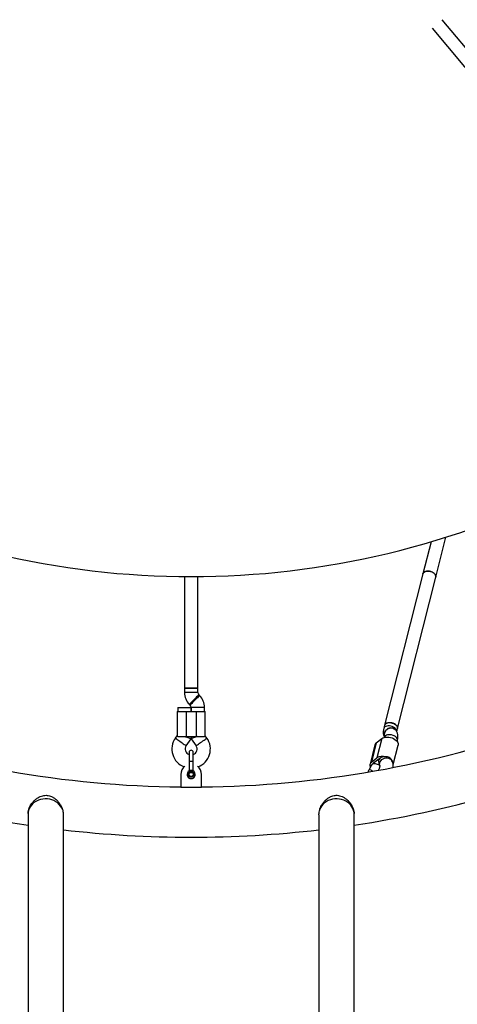
# Model space of a CAD drawing. Units: millimetres. Extents: x 16821 to 24815, y 28249 to 37283.
# Drawn here: x 20612 to 21139, y 31744 to 32927 of the extents above; entities that cross this region are included whole.
import ezdxf

# ---------------------------------------------------------------- set-up
doc = ezdxf.new("R2010")
doc.units = ezdxf.units.MM
doc.header["$LTSCALE"] = 200

msp = doc.modelspace()

# ---------------------------------------------------------------- linework, layer by layer
at = {"color": 7, "linetype": 'Continuous', "lineweight": 25}
for p, q in [((21465.9, 32515.4), (21120.4, 32927.2)), ((21108.1, 32916.9), (21453.6, 32505.2)), ((21112.7, 32257.4), (21124.8, 32305.3)), ((21106.9, 32299.8), (21097.2, 32261.3)), ((20810.3, 32258), (20810.3, 32123.7)), ((20826.3, 32123.7), (20826.3, 32258)), ((21097.2, 32261.3), (21051.1, 32079.3)), ((21066.6, 32075.4), (21112.7, 32257.4)), ((20810.3, 32123.7), (20810.3, 32118.6)), ((20810.3, 32123.7), (20826.3, 32123.7)), ((20818.3, 32123.7), (20810.3, 32123.7)), ((20826.3, 32123.7), (20818.3, 32123.7)), ((20826.3, 32118.6), (20826.3, 32123.7)), ((20828.4, 32114.8), (20827.4, 32115.8)), ((20816.1, 32104.5), (20817.1, 32103.5)), ((20801.3, 32095.7), (20801.3, 32066.7)), ((20801.3, 32095.7), (20812.3, 32095.7)), ((20802.3, 32100.7), (20802.3, 32095.7)), ((20802.3, 32100.7), (20818.3, 32100.7)), ((20812.3, 32095.7), (20812.3, 32065.7)), ((20812.3, 32095.7), (20824.3, 32095.7)), ((20818.3, 32100.7), (20818.3, 32095.7)), ((20818.3, 32095.7), (20818.3, 32100.7)), ((20824.3, 32095.7), (20824.3, 32065.7)), ((20824.3, 32095.7), (20835.3, 32095.7)), ((20834.3, 32095.7), (20834.3, 32100.7)), ((20835.3, 32066.7), (20835.3, 32095.7)), ((21051.1, 32079.3), (21050.1, 32075.4)), ((21064.2, 32073.6), (21063.8, 32073.9)), ((21065.6, 32071.5), (21066.6, 32075.4)), ((20801.2, 32066.7), (20799.2, 32063.8)), ((20802.3, 32065.7), (20812.3, 32065.7)), ((20812.3, 32065.7), (20824.3, 32065.7)), ((20812.3, 32054.7), (20818.3, 32063.1)), ((20818.3, 32065.7), (20818.3, 32063.1)), ((20818.3, 32063.1), (20818.3, 32065.7)), ((20818.3, 32063.1), (20824.2, 32054.7)), ((20824.3, 32065.7), (20834.2, 32065.7)), ((20837.3, 32063.8), (20835.3, 32066.7)), ((21041.1, 32058.2), (21035.2, 32034.9)), ((21041.1, 32058.2), (21047.7, 32063.3)), ((21047.7, 32063.3), (21041.8, 32040)), ((21051, 32064.8), (21050.9, 32064.7)), ((21066.2, 32059.7), (21066.5, 32060.9)), ((20815.8, 32046.7), (20815.8, 32035.7)), ((20820.8, 32035.7), (20820.8, 32046.7)), ((21039.4, 32055.8), (21033.5, 32032.5)), ((21061.4, 32032.1), (21067.3, 32055.4)), ((20815.8, 32035.8), (20815.8, 32024.5)), ((20820.8, 32024.5), (20820.8, 32035.8)), ((21035.2, 32034.9), (21041.8, 32040)), ((21044.2, 32038.6), (21037.7, 32033.5)), ((21044.3, 32038.7), (21043.9, 32036.8)), ((21044.1, 32033.6), (21045.3, 32030.3)), ((21060.5, 32035.5), (21060, 32036.8)), ((21035.1, 32031.1), (21032.3, 32025.9)), ((20805.8, 32020), (20805.8, 32005)), ((20830.8, 32005), (20830.8, 32020)), ((20805.8, 32005), (20830.8, 32005)), ((20622.1, 31973), (20622.1, 31974.2)), ((20622.1, 31973), (20622.1, 31972.3)), ((20622.1, 31972.3), (20622.1, 31664.8)), ((20664.5, 31664.8), (20664.5, 31971.7)), ((20972.1, 31971.7), (20972.1, 31664.8)), ((21014.5, 31972.3), (21014.5, 31973)), ((21014.5, 31664.8), (21014.5, 31972.3))]:
    msp.add_line(p, q, dxfattribs=at)
at = {"color": 1, "linetype": 'Continuous', "lineweight": 25}
for p, q in [((20818.3, 32118.6), (20810.3, 32118.6)), ((20826.3, 32118.6), (20818.3, 32118.6)), ((20826.3, 32100.7), (20818.3, 32100.7)), ((20834.3, 32100.7), (20826.3, 32100.7))]:
    msp.add_line(p, q, dxfattribs=at)
at = {"color": 7, "linetype": 'Continuous', "lineweight": 25, "flags": 128}
for points in [[(21112.7, 32257.4), (21112.7, 32258.4), (21112.5, 32259.5), (21111.8, 32260.6), (21110.9, 32261.6), (21109.6, 32262.5), (21108.2, 32263.3), (21106.6, 32263.9), (21104.9, 32264.3), (21103.2, 32264.4), (21101.6, 32264.3), (21100.1, 32264), (21098.9, 32263.5), (21098, 32262.7), (21097.3, 32261.8), (21097.2, 32261.3)], [(21097.2, 32261.3), (21097.2, 32261.6), (21097.8, 32262.5), (21098.6, 32263.3), (21099.8, 32263.9), (21101.2, 32264.3), (21102.8, 32264.4), (21104.5, 32264.3), (21106.1, 32264), (21107.8, 32263.5), (21109.3, 32262.7)], [(21109.3, 32262.7), (21110.6, 32261.8), (21111.6, 32260.8), (21112.3, 32259.8), (21112.7, 32258.7), (21112.7, 32257.6), (21112.7, 32257.4)], [(21051.1, 32079.3), (21051.2, 32079.6), (21051.7, 32080.5), (21052.6, 32081.3), (21053.7, 32081.8), (21055.1, 32082.2), (21056.7, 32082.4), (21058.4, 32082.3), (21060.1, 32081.9), (21061.7, 32081.4), (21063.2, 32080.7)], [(21066.6, 32075.4), (21066.7, 32075.8), (21066.6, 32076.9), (21066.1, 32078), (21065.3, 32079), (21064.2, 32080), (21062.9, 32080.9), (21061.3, 32081.6), (21059.7, 32082), (21058, 32082.3), (21056.3, 32082.3), (21054.8, 32082.1), (21053.4, 32081.7), (21052.3, 32081.1)], [(21063.2, 32080.7), (21064.5, 32079.8), (21065.5, 32078.8), (21066.3, 32077.7), (21066.6, 32076.6), (21066.6, 32075.6), (21066.6, 32075.4)], [(20810.3, 32065.7), (20811.6, 32065.2), (20813, 32064.8), (20814.3, 32064.4), (20815.4, 32064), (20816.4, 32063.7), (20817.2, 32063.5), (20817.8, 32063.3), (20818.1, 32063.2), (20818.3, 32063.1)], [(20826.3, 32065.7), (20824.9, 32065.2), (20823.5, 32064.8), (20822.3, 32064.4), (20821.1, 32064), (20820.1, 32063.7), (20819.3, 32063.5), (20818.7, 32063.3), (20818.4, 32063.2), (20818.3, 32063.1)], [(21047.7, 32063.3), (21048.9, 32064), (21050.5, 32064.6), (21052.2, 32064.9), (21054.1, 32065), (21056, 32064.9), (21058, 32064.5), (21060, 32064), (21061.8, 32063.2), (21063.4, 32062.2), (21064.9, 32061.1), (21066, 32059.9), (21066.8, 32058.7), (21067.3, 32057.4), (21067.4, 32056.1), (21067.3, 32055.4)], [(20663.5, 31977.8), (20662.5, 31980.1), (20661.2, 31982.2), (20659.6, 31984.1), (20657.7, 31985.9), (20655.6, 31987.4), (20653.2, 31988.7), (20650.7, 31989.7), (20648.1, 31990.4), (20645.4, 31990.8), (20642.6, 31990.9), (20639.9, 31990.6), (20637.2, 31990.1), (20634.6, 31989.3), (20632.2, 31988.1), (20629.9, 31986.7), (20627.9, 31985.1), (20626.1, 31983.3), (20624.7, 31981.2), (20623.5, 31979), (20622.7, 31976.7), (20622.2, 31974.3), (20622.1, 31972.3)], [(21014.5, 31972.3), (21014.3, 31974.3), (21013.8, 31976.7), (21013, 31979), (21011.8, 31981.2), (21010.4, 31983.3), (21008.6, 31985.1), (21006.6, 31986.7), (21004.3, 31988.1), (21001.9, 31989.3), (20999.3, 31990.1), (20996.6, 31990.6), (20993.9, 31990.9), (20991.1, 31990.8), (20988.4, 31990.4), (20985.8, 31989.7), (20983.3, 31988.7), (20980.9, 31987.4), (20978.8, 31985.9), (20976.9, 31984.1), (20975.3, 31982.2), (20974, 31980.1), (20973, 31977.8)]]:
    msp.add_lwpolyline(points, dxfattribs=at)
at = {"color": 1, "linetype": 'Continuous', "lineweight": 25, "flags": 128}
for points in [[(20827.4, 32115.8), (20827.4, 32115.8), (20827.1, 32115.5), (20826.6, 32115), (20825.9, 32114.2), (20824.9, 32113.3), (20823.9, 32112.2), (20822.7, 32111.1), (20821.5, 32109.8), (20820.3, 32108.6), (20819.1, 32107.5), (20818.1, 32106.5), (20817.3, 32105.6), (20816.6, 32105), (20816.2, 32104.6), (20816.1, 32104.5)], [(20828.4, 32114.8), (20828.4, 32114.8), (20828.1, 32114.5), (20827.6, 32114), (20826.8, 32113.3), (20825.9, 32112.3), (20824.8, 32111.3), (20823.7, 32110.1), (20822.4, 32108.9), (20821.2, 32107.7), (20820.1, 32106.5), (20819.1, 32105.5), (20818.2, 32104.7), (20817.6, 32104), (20817.2, 32103.6), (20817.1, 32103.5), (20817.1, 32103.5)], [(21063.8, 32073.9), (21063, 32074.6), (21061.6, 32075.4), (21060, 32075.9), (21058.4, 32076), (21056.7, 32075.8), (21055.1, 32075.2), (21053.6, 32074.3), (21052.4, 32073.1), (21051.4, 32071.7), (21050.7, 32070.1), (21050.4, 32068.5), (21050.4, 32066.8), (21050.8, 32065.2), (21050.9, 32064.9)], [(21064.2, 32073.6), (21063.3, 32074.3), (21061.9, 32075.1), (21060.4, 32075.6), (21058.7, 32075.7), (21057, 32075.5), (21055.4, 32074.9), (21054, 32074), (21052.7, 32072.8), (21051.7, 32071.3), (21051.1, 32069.8), (21050.7, 32068.1), (21050.8, 32066.4), (21051, 32065.3)], [(21065.6, 32071.5), (21065.7, 32071.9), (21065.6, 32073), (21065.1, 32074.1), (21064.3, 32075.1), (21063.2, 32076.1), (21061.9, 32077), (21060.3, 32077.7), (21058.7, 32078.1), (21057, 32078.4), (21055.3, 32078.4), (21053.8, 32078.2), (21052.4, 32077.8), (21051.3, 32077.2)], [(20799.2, 32063.8), (20799.3, 32063.8), (20799.6, 32063.6), (20800.2, 32063.2), (20801, 32062.6), (20802.1, 32061.8), (20803.3, 32061), (20804.7, 32060), (20806.1, 32059), (20807.5, 32058), (20808.8, 32057.1), (20810, 32056.3), (20811, 32055.6), (20811.7, 32055.1), (20812.2, 32054.8), (20812.3, 32054.7)], [(20824.2, 32054.7), (20824.2, 32054.7), (20824.5, 32054.9), (20825.1, 32055.3), (20826, 32055.9), (20827.1, 32056.7), (20828.3, 32057.6), (20829.7, 32058.5), (20831.1, 32059.5), (20832.5, 32060.5), (20833.8, 32061.4), (20835, 32062.2), (20835.9, 32062.9), (20836.7, 32063.4), (20837.1, 32063.7), (20837.3, 32063.8), (20837.3, 32063.8)], [(21066.5, 32060.9), (21066.5, 32061.4), (21066.4, 32062.4), (21066, 32063.5), (21065.2, 32064.6), (21064.1, 32065.6), (21062.7, 32066.4), (21061.2, 32067.1), (21059.5, 32067.6), (21057.8, 32067.8), (21056.2, 32067.9), (21054.6, 32067.7), (21053.3, 32067.2), (21052.2, 32066.6)], [(21045.3, 32030.6), (21045.1, 32032.1), (21045.3, 32033.7), (21045.9, 32035.3), (21046.8, 32036.7), (21047.9, 32037.9), (21049.4, 32038.9), (21051, 32039.5), (21052.6, 32039.9), (21054.4, 32039.9), (21056, 32039.5), (21057.5, 32038.9)]]:
    msp.add_lwpolyline(points, dxfattribs=at)
at = {"color": 7, "linetype": 'Continuous', "lineweight": 25}
msp.add_circle((20818.3, 32020.1), 2.5, dxfattribs=at)
for centre, radius, start, end in [((20818.3, 33274.8), 1016.9, 242.9031, 297.0969), ((20830.3, 32118.6), 20, 180, 225), ((20830.3, 32118.6), 4, 180, 225), ((20814.3, 32100.7), 20, 0, 45), ((20814.3, 32100.7), 4, 0, 45), ((21054.2, 32078.5), 3.21, 125.3535, 165.1849), ((20818.3, 33274.8), 1269.8, 250.564, 269.436), ((20818.3, 33274.8), 1269.8, 270.564, 289.436), ((20818.1, 32050.7), 23, 145, 248.9348), ((20818.4, 32050.7), 23, 291.0652, 35), ((21043.7, 32054.6), 4.47, 125.6107, 164.9271), ((20818.3, 33274.8), 1330.1, 246.8523, 261.5178), ((20818.1, 32050.7), 7, 145, 250.7285), ((20818.3, 32046.7), 2.5, 0, 180), ((20818.4, 32050.7), 7, 289.2715, 35), ((20818.3, 33274.8), 1330.1, 278.4822, 293.1477), ((21037.8, 32031.4), 4.41, 125.842, 211.6516), ((21039.5, 32028.9), 4.83, 118.9213, 127.4034), ((21040.1, 32030.4), 3.98, 127.3829, 137.0365), ((21048.4, 32028.9), 12.9, 71.8354, 120.8935), ((21047.2, 32034.7), 4.84, 118.9309, 127.3951), ((21047.7, 32036.2), 3.99, 127.3956, 137.0238), ((21056, 32033.1), 5.44, 349.9796, 44.2153), ((20818.3, 32020), 12.5, 126.899, 180), ((20818.3, 32020.1), 5, 117.2747, 62.7253), ((20818.3, 32020), 12.5, 0, 53.101), ((20818.3, 33274.8), 1330.1, 263.3603, 276.6397)]:
    msp.add_arc(centre, radius, start, end, dxfattribs=at)
at = {"color": 1, "linetype": 'Continuous', "lineweight": 25}
for centre, radius, start, end in [((21053.2, 32074.6), 3.21, 125.3591, 165.409), ((21054.1, 32064), 3.21, 125.3637, 165.1741), ((21054.1, 32033), 6.8, 21.364, 60.4466), ((21028.9, 32010.8), 15.5, 58.4587, 77.3369)]:
    msp.add_arc(centre, radius, start, end, dxfattribs=at)
at = {"color": 7, "linetype": 'Continuous', "lineweight": 25}
for centre, major_axis, ratio, start_param, end_param in [((21043.1, 32028.9), (7.5, -2.93), 0.365771, 1.468024, 2.745889), ((21051.8, 32035.7), (8.12, 0.49), 0.799785, 2.450704, 3.391178), ((21051.8, 32035.7), (8.41, -0.53), 0.658403, 1.537439, 2.496304), ((21043.1, 32028.9), (8.41, -0.53), 0.658403, 2.496304, 2.846408)]:
    msp.add_ellipse(centre, major_axis=major_axis, ratio=ratio, start_param=start_param, end_param=end_param, dxfattribs=at)
for points, knots in [([(21050.1, 32075.4), (21050, 32075), (21049.7, 32073.8), (21049.5, 32072), (21049.4, 32070), (21049.6, 32068.1), (21050.1, 32066.5), (21050.5, 32065.4), (21050.8, 32064.8), (21050.9, 32064.7)], [0, 0, 0, 0, 0.1056574, 0.3251877, 0.51272, 0.6774964, 0.8296824, 0.9749988, 1, 1, 1, 1]), ([(21066.5, 32060.9), (21066.6, 32061.3), (21066.8, 32062.5), (21067.1, 32064.3), (21067.1, 32066.3), (21066.9, 32068.1), (21066.5, 32069.8), (21065.9, 32071.3), (21065.1, 32072.6), (21064.4, 32073.3), (21064.2, 32073.6)], [0, 0, 0, 0, 0.086514, 0.266247, 0.419796, 0.5547, 0.679309, 0.798287, 0.914231, 1, 1, 1, 1]), ([(20801.3, 32066.7), (20801.3, 32066.7), (20801.2, 32066.8), (20801.5, 32066.5), (20802, 32065.9), (20802.3, 32065.7)], [0, 0, 0, 0, 0.0639773, 0.6046809, 1, 1, 1, 1]), ([(20835.2, 32066.7), (20835.2, 32066.7), (20835.3, 32066.8), (20835, 32066.5), (20834.5, 32065.9), (20834.2, 32065.7)], [0, 0, 0, 0, 0.0639773, 0.6046809, 1, 1, 1, 1]), ([(21051.1, 32065.7), (21051.1, 32065.7), (21051.1, 32065.7), (21051.1, 32065.3), (21051, 32065), (21051, 32064.8)], [0, 0, 0, 0, 0.275598, 0.653027, 1, 1, 1, 1]), ([(21059.9, 32036.9), (21059.5, 32037.6), (21058.8, 32039.1), (21056.8, 32040.5), (21054.6, 32041.3), (21053.1, 32041.2), (21052.5, 32041.2)], [0, 0, 0, 0, 0.266002, 0.531722, 0.802228, 1, 1, 1, 1]), ([(21061.2, 32028.6), (21061.2, 32029), (21061.4, 32030.1), (21061.3, 32031.8), (21061.1, 32033.7), (21060.7, 32034.9), (21060.5, 32035.5)], [0, 0, 0, 0, 0.170281, 0.471666, 0.73796, 1, 1, 1, 1]), ([(20819.9, 32023.2), (20820.2, 32023), (20820.8, 32022.6), (20821.5, 32021.6), (20821.8, 32020.5), (20821.7, 32019.3), (20821.3, 32018.2), (20820.5, 32017.3), (20819.4, 32016.8), (20818.3, 32016.6), (20817.1, 32016.8), (20816, 32017.3), (20815.3, 32018.2), (20814.8, 32019.3), (20814.7, 32020.5), (20815, 32021.6), (20815.7, 32022.6), (20816.3, 32023), (20816.6, 32023.2)], [0, 0, 0, 0, 0.062497, 0.125002, 0.187497, 0.25, 0.312499, 0.374998, 0.4375, 0.5, 0.5625, 0.625002, 0.687501, 0.75, 0.812503, 0.874998, 0.937503, 1, 1, 1, 1]), ([(20821.3, 32020.1), (20821.2, 32019.8), (20821.2, 32019.3), (20820.8, 32018.4), (20820.2, 32017.8), (20819.4, 32017.3), (20818.6, 32017.1), (20817.7, 32017.2), (20816.8, 32017.5), (20816.1, 32018), (20815.6, 32018.7), (20815.3, 32019.5), (20815.2, 32020.4), (20815.4, 32021.3), (20815.9, 32022.1), (20816.6, 32022.7), (20817.4, 32023.1), (20818, 32023.1), (20818.3, 32023.1)], [0, 0, 0, 0, 0.062506, 0.125004, 0.187504, 0.250004, 0.312503, 0.375002, 0.437502, 0.500005, 0.562499, 0.625003, 0.6875, 0.75, 0.812504, 0.875, 0.937501, 1, 1, 1, 1]), ([(20816, 32024.6), (20816, 32024.6), (20816, 32024.6), (20816.2, 32024.7), (20816.7, 32024.9), (20817.3, 32025.1), (20817.8, 32025.1), (20818.1, 32025.2), (20818.1, 32025.1), (20818.2, 32025.1), (20818.2, 32025.1), (20818.2, 32025.1), (20818.2, 32025.1), (20818.2, 32025.1), (20818.2, 32025.1), (20818.2, 32025.1), (20818.2, 32025.1), (20818.3, 32025.1)], [0, 0, 0, 0, 0.032815, 0.164461, 0.42981, 0.732815, 0.900562, 0.931824, 0.961919, 0.969345, 0.976772, 0.985113, 0.991204, 0.992118, 0.995662, 0.996001, 1, 1, 1, 1]), ([(20816.6, 32023.2), (20816.6, 32023.4), (20816.4, 32023.8), (20816.2, 32024.2), (20816, 32024.5), (20816, 32024.6), (20816, 32024.6)], [0, 0, 0, 0, 0.250004, 0.500038, 0.750018, 1, 1, 1, 1]), ([(20816.6, 32023.2), (20816.8, 32023.4), (20817.2, 32023.6), (20817.7, 32024.3), (20818, 32024.8), (20818.3, 32025.1)], [0, 0, 0, 0, 0.249097, 0.498773, 1, 1, 1, 1]), ([(20818.3, 32025.1), (20818.5, 32025.1), (20819, 32025.1), (20819.5, 32025), (20819.9, 32024.9), (20820.2, 32024.7), (20820.4, 32024.6), (20820.5, 32024.6)], [0, 0, 0, 0, 0.249215, 0.498894, 0.593005, 0.75041, 1, 1, 1, 1]), ([(20818.3, 32025.1), (20818.3, 32025.1), (20818.3, 32025.1), (20818.3, 32025.1), (20818.3, 32025.1), (20818.3, 32025.1), (20818.3, 32025), (20818.5, 32024.9), (20818.7, 32024.5), (20818.9, 32024.1), (20819.3, 32023.6), (20819.7, 32023.4), (20819.9, 32023.2)], [0, 0, 0, 0, 0.000612, 0.001378, 0.003478, 0.010209, 0.034071, 0.123975, 0.249169, 0.499778, 0.769413, 1, 1, 1, 1]), ([(20818.3, 32023.1), (20818.6, 32023.1), (20819.4, 32023), (20820.4, 32022.3), (20821.1, 32021.3), (20821.2, 32020.5), (20821.3, 32020.1)], [0, 0, 0, 0, 0.25, 0.500014, 0.75001, 1, 1, 1, 1]), ([(20819.9, 32023.2), (20819.9, 32023.4), (20820.1, 32023.8), (20820.4, 32024.2), (20820.5, 32024.5), (20820.5, 32024.6), (20820.5, 32024.6)], [0, 0, 0, 0, 0.250004, 0.500038, 0.750018, 1, 1, 1, 1]), ([(21032.3, 32025.9), (21032.1, 32025.5), (21031.6, 32024.5), (21031.2, 32023.6), (21030.9, 32023)], [0, 0, 0, 0, 0.415961, 1, 1, 1, 1]), ([(21045.3, 32030.6), (21045.3, 32030.6), (21045.3, 32030.6), (21045.3, 32030.4), (21045.3, 32029.9), (21045.1, 32029.2), (21044.8, 32028.2), (21044.4, 32026.9), (21044, 32025.9), (21043.7, 32025.3), (21043.7, 32025.2)], [0, 0, 0, 0, 0.034148, 0.164762, 0.303066, 0.45223, 0.613016, 0.784432, 0.964482, 1, 1, 1, 1]), ([(20622.1, 31973), (20622.1, 31973.3), (20622, 31974.5), (20622.4, 31976.7), (20623.3, 31979.6), (20624.6, 31982.3), (20626.2, 31984.9), (20628.3, 31987.5), (20630.8, 31989.9), (20633.6, 31992), (20636.6, 31993.6), (20639.5, 31994.6), (20642.4, 31995.1), (20645, 31995.1), (20647.7, 31994.6), (20650.4, 31993.6), (20653.2, 31992.1), (20655.9, 31989.9), (20658.3, 31987.4), (20660.5, 31984.5), (20662.3, 31981.3), (20663.1, 31979), (20663.5, 31977.8)], [0, 0, 0, 0, 0.015938, 0.07206, 0.120034, 0.169332, 0.218891, 0.269569, 0.326068, 0.383876, 0.436648, 0.490773, 0.532388, 0.575156, 0.616802, 0.659671, 0.713544, 0.768946, 0.824619, 0.881377, 0.93989, 1, 1, 1, 1]), ([(20973, 31977.8), (20973.1, 31978.1), (20973.5, 31979.4), (20974.4, 31981.6), (20976.1, 31984.5), (20978.2, 31987.4), (20980.7, 31990), (20983.5, 31992.2), (20986.2, 31993.7), (20988.9, 31994.6), (20991.5, 31995.1), (20994.2, 31995.1), (20997, 31994.6), (21000, 31993.5), (21003, 31991.9), (21005.8, 31989.9), (21008.4, 31987.3), (21010.8, 31984.3), (21012.6, 31981), (21013.8, 31977.7), (21014.4, 31975), (21014.4, 31973.5), (21014.4, 31973)], [0, 0, 0, 0, 0.015149, 0.06489, 0.115647, 0.175284, 0.236258, 0.288785, 0.342594, 0.384126, 0.42681, 0.46837, 0.511138, 0.564326, 0.61903, 0.673635, 0.729409, 0.792272, 0.857425, 0.913034, 0.970797, 1, 1, 1, 1]), ([(20663.4, 31978.2), (20663.6, 31977.4), (20664.1, 31975.6), (20664.5, 31973.3), (20664.4, 31971.9), (20664.4, 31971.5)], [0, 0, 0, 0, 0.360952, 0.803625, 1, 1, 1, 1]), ([(20972.1, 31971.5), (20972.1, 31971.8), (20972, 31972.9), (20972.3, 31974.9), (20972.8, 31977.4), (20973.4, 31978.9), (20973.7, 31979.6)], [0, 0, 0, 0, 0.095182, 0.423642, 0.760471, 1, 1, 1, 1]), ([(21014.4, 31974.2), (21014.4, 31974.2), (21014.5, 31973.7), (21014.4, 31973.3), (21014.4, 31973)], [0, 0, 0, 0, 0.182029, 1, 1, 1, 1])]:
    msp.add_open_spline(points, degree=3, knots=knots, dxfattribs=at)
at = {"color": 1, "linetype": 'Continuous', "lineweight": 25}
for points, knots in [([(20818.3, 32035.7), (20817.9, 32035.7), (20817.3, 32035.7), (20816.4, 32035.7), (20815.9, 32035.7), (20815.8, 32035.7), (20815.8, 32035.7)], [0, 0, 0, 0, 0.250003, 0.500002, 0.749984, 1, 1, 1, 1]), ([(20820.8, 32035.7), (20820.7, 32035.7), (20820.6, 32035.7), (20820.1, 32035.7), (20819.2, 32035.7), (20818.6, 32035.7), (20818.3, 32035.7)], [0, 0, 0, 0, 0.250016, 0.499998, 0.749997, 1, 1, 1, 1])]:
    msp.add_open_spline(points, degree=3, knots=knots, dxfattribs=at)

doc.saveas('drawing.dxf')
